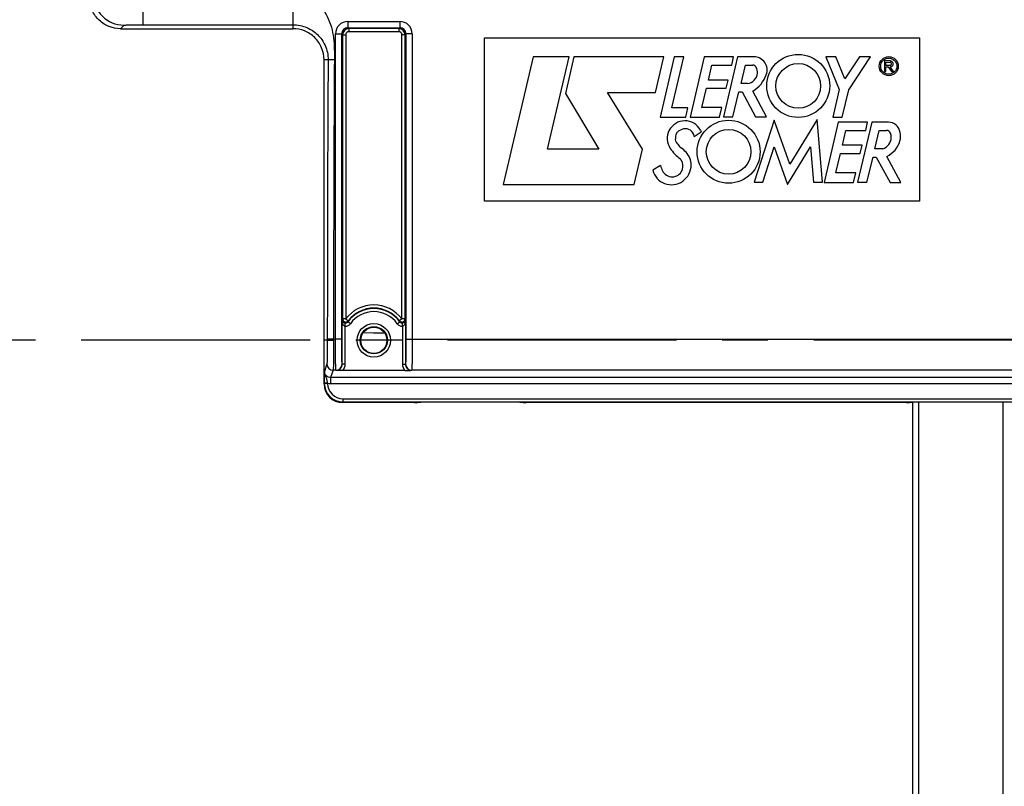
# Model space of a CAD drawing. Units: millimetres. Extents: x 0 to 594, y 0 to 420.
# Drawn here: x 182 to 234, y 256 to 297 of the extents above; entities that cross this region are included whole.
import ezdxf

# ---------------------------------------------------------------- set-up
doc = ezdxf.new("R2010")
doc.units = ezdxf.units.MM
doc.header["$LTSCALE"] = 32.67
doc.linetypes.add('CENTER', pattern=[0.6, 0.375, -0.075, 0.075, -0.075])
doc.layers.get('0').update_dxf_attribs({"linetype": 'CONTINUOUS'})
doc.layers.add('7_ALL_FEATURES', color=7, linetype='CONTINUOUS')
doc.layers.add('AXE_ASM_REF', color=7, linetype='CONTINUOUS')
doc.styles.get("Standard").update_dxf_attribs({"font": 'txt', "width": 0.85})
doc.dimstyles.new('DIMSTYLE_3', dxfattribs={"dimtxt": 3.5, "dimasz": 3.5, "dimexe": 1.5, "dimexo": 1, "dimgap": 0.875, "dimtad": 1, "dimdec": 4, "dimlfac": 3, "dimtxsty": 'STANDARD', "dimblk": '_FILLED', "dimblk1": '_FILLED', "dimblk2": '_FILLED', "dimcen": 0.09, "dimclrt": 5, "dimadec": 0, "dimazin": 0, "dimtp": 0.0001, "dimtm": 0.0001, "dimtfac": 1, "dimtdec": 4, "dimtofl": 0, "dimtmove": 0, "dimatfit": 3, "dimldrblk": '_FILLED', "dimfxl": 1, "dimtolj": 1, "dimarcsym": 0})

# ---------------------------------------------------------------- blocks, each defined once
blk = doc.blocks.new('_FILLED')
at = {"color": 0, "linetype": 'BYBLOCK'}
blk.add_solid([(0, 0), (-1, 0.214), (-1, -0.214)], dxfattribs=at)
blk = doc.blocks.new('*D14')
at = {"color": 2, "linetype": 'CONTINUOUS'}
for p, q in [((118.4, 357.617), (118.4, 397.789)), ((270.733, 273.898), (270.733, 397.789)), ((118.4, 396.289), (194.567, 396.289)), ((270.733, 396.289), (194.567, 396.289))]:
    blk.add_line(p, q, dxfattribs=at)
at = {"color": 2, "linetype": 'CONTINUOUS', "xscale": 3.5, "yscale": 3.5, "zscale": 3.5, "rotation": 180}
blk.add_blockref('_FILLED', (118.4, 396.289), dxfattribs=at)
at = {"color": 2, "linetype": 'CONTINUOUS', "xscale": 3.5, "yscale": 3.5, "zscale": 3.5}
blk.add_blockref('_FILLED', (270.733, 396.289), dxfattribs=at)
at = {"color": 5, "linetype": 'CONTINUOUS', "insert": (194.567, 400.664), "char_height": 3.5, "width": 8.925, "attachment_point": 2, "line_spacing_factor": 0.9}
blk.add_mtext('457', dxfattribs=at)
blk = doc.blocks.new('*D22')
at = {"color": 2, "linetype": 'CONTINUOUS'}
for p, q in [((270.733, 271.898), (270.733, 213.833)), ((229.567, 231.403), (229.567, 213.833)), ((229.567, 215.333), (250.15, 215.333)), ((270.733, 215.333), (250.15, 215.333)), ((250.15, 215.333), (293.506, 215.333))]:
    blk.add_line(p, q, dxfattribs=at)
at = {"color": 2, "linetype": 'CONTINUOUS', "xscale": 3.5, "yscale": 3.5, "zscale": 3.5, "rotation": 180}
blk.add_blockref('_FILLED', (229.567, 215.333), dxfattribs=at)
at = {"color": 2, "linetype": 'CONTINUOUS', "xscale": 3.5, "yscale": 3.5, "zscale": 3.5}
blk.add_blockref('_FILLED', (270.733, 215.333), dxfattribs=at)
at = {"color": 5, "linetype": 'CONTINUOUS', "insert": (278.631, 219.708), "char_height": 3.5, "width": 14.875, "attachment_point": 1, "line_spacing_factor": 0.9}
blk.add_mtext('123,5', dxfattribs=at)

msp = doc.modelspace()

# ---------------------------------------------------------------- linework, layer by layer
at = {"color": 9, "linetype": 'CONTINUOUS'}
for p, q in [((188.369203, 299.587122), (188.369203, 297.195221)), ((199.347523, 297.373759), (199.347523, 297.040477)), ((199.347523, 297.373759), (202.119224, 297.373759)), ((202.119224, 297.373759), (202.119224, 297.040477)), ((187.179294, 296.98801), (187.369355, 297.178071)), ((196.400038, 297.195221), (196.40004, 296.98801)), ((199.347598, 297.040477), (202.119145, 297.040477)), ((199.347598, 297.040477), (199.397131, 296.990868)), ((199.397131, 296.990868), (199.397131, 296.824227)), ((202.069615, 296.990868), (199.397131, 296.990868)), ((202.069616, 296.824227), (199.397131, 296.824227)), ((202.069615, 296.990868), (202.119145, 297.040477)), ((202.069616, 296.990868), (202.069616, 296.824227)), ((198.680958, 280.386566), (198.680958, 296.707194)), ((198.680958, 296.707194), (199.01424, 296.707194)), ((199.01424, 280.386566), (199.01424, 296.707186)), ((199.01424, 296.707186), (199.063849, 296.657557)), ((199.063849, 296.657586), (199.23049, 296.657586)), ((199.063849, 296.657557), (199.06385, 281.465145)), ((199.23049, 296.657586), (199.23049, 281.465142)), ((202.236257, 281.465142), (202.236257, 296.657586)), ((202.402899, 296.657586), (202.236257, 296.657586)), ((202.402899, 296.657586), (202.452507, 296.707191)), ((202.402899, 281.465142), (202.402899, 296.657586)), ((202.78579, 296.707194), (202.452507, 296.707194)), ((202.452507, 296.707191), (202.452507, 280.386566)), ((202.78579, 296.707194), (202.78579, 280.386566)), ((198.619845, 295.318124), (198.066707, 295.321343)), ((199.23049, 281.465142), (199.06385, 281.465141)), ((199.23049, 281.465142), (199.363095, 281.36422)), ((202.236257, 281.465142), (202.103652, 281.36422)), ((199.037666, 279.051055), (199.037666, 281.384677)), ((199.204307, 281.069288), (199.207056, 281.23568)), ((199.204307, 279.050945), (199.204307, 281.069288)), ((199.481791, 281.209832), (199.345908, 281.306294)), ((201.984956, 281.209832), (202.12084, 281.306294)), ((202.26244, 281.069288), (202.259691, 281.235681)), ((202.26244, 281.069288), (202.26244, 279.050945)), ((202.429081, 281.384677), (202.429081, 279.051019)), ((198.24424, 280.321343), (198.066707, 280.321343)), ((198.244269, 280.386574), (198.24424, 280.321343)), ((199.01424, 280.386566), (198.244269, 280.386574)), ((198.577552, 280.386566), (198.577523, 280.305037)), ((202.452507, 280.386566), (235.680907, 280.386566)), ((198.222213, 279.05506), (198.089856, 278.657736)), ((199.037666, 279.051055), (199.036296, 279.05506)), ((199.204307, 279.050945), (199.037666, 279.050945)), ((202.26244, 279.050945), (202.429081, 279.050945)), ((202.430452, 279.05506), (202.429081, 279.051019)), ((198.422732, 278.323567), (198.422732, 277.990691)), ((198.555499, 278.722195), (198.422741, 278.323567)), ((239.710677, 278.323567), (198.422741, 278.323567)), ((198.703013, 278.722183), (198.555499, 278.722195)), ((198.705037, 278.717142), (198.703013, 278.722183)), ((202.763734, 278.722183), (202.762023, 278.717156)), ((235.36968, 278.722183), (202.763734, 278.722183)), ((198.081286, 278.032239), (198.066707, 277.988467)), ((198.248151, 278.014013), (198.08155, 278.010392)), ((198.246445, 278.026594), (198.248149, 278.014243)), ((239.710682, 277.990691), (198.422732, 277.990691)), ((199.08062, 277.032068), (199.065946, 276.98801)), ((199.08062, 277.198506), (239.052794, 277.198506)), ((199.08062, 277.198506), (199.08062, 277.032068)), ((199.08062, 277.032068), (239.052794, 277.032068)), ((229.894223, 277.021415), (229.894223, 232.069568)), ((234.397132, 277.021415), (234.397132, 231.99097))]:
    msp.add_line(p, q, dxfattribs=at)
at = {"color": 7, "linetype": 'CONTINUOUS'}
for p, q in [((187.179294, 296.98801), (196.40004, 296.98801)), ((198.066707, 280.321343), (198.066707, 295.321351)), ((209.264883, 295.479298), (207.657216, 288.654676)), ((211.184611, 295.479298), (209.264883, 295.479298)), ((210.02714, 290.545943), (211.184611, 295.479298)), ((211.446213, 295.477879), (210.986505, 293.524353)), ((216.248023, 295.477879), (211.446213, 295.477879)), ((215.817705, 293.56903), (216.248023, 295.477879)), ((216.809396, 295.480034), (216.055864, 292.261388)), ((216.687767, 292.75747), (217.320143, 295.480034)), ((217.320143, 295.480034), (216.809396, 295.480034)), ((218.422687, 295.480034), (217.664217, 292.259838)), ((219.987253, 295.480034), (218.422687, 295.480034)), ((220.205672, 295.488466), (219.447282, 292.269062)), ((219.89385, 295.039878), (219.987253, 295.480034)), ((221.068007, 295.488466), (220.205672, 295.488466)), ((225.464705, 295.490336), (224.925733, 295.490336)), ((224.925733, 295.490336), (225.649987, 293.729187)), ((225.948225, 294.300749), (225.464705, 295.490336)), ((226.735133, 295.48981), (225.948225, 294.300749)), ((226.153533, 293.722249), (227.324408, 295.48981)), ((227.324408, 295.48981), (226.735133, 295.48981)), ((228.382988, 295.266175), (228.066707, 295.28374)), ((228.066707, 295.28374), (228.066707, 294.6995)), ((228.144167, 295.199094), (228.364334, 295.199094)), ((228.144167, 295.023488), (228.144167, 295.199094)), ((218.641871, 294.24067), (218.834354, 295.039878)), ((218.834354, 295.039878), (219.89385, 295.039878)), ((220.390195, 294.049974), (220.626304, 295.035515)), ((220.626304, 295.035515), (221.013319, 295.035515)), ((228.066707, 294.6995), (228.144167, 294.6995)), ((228.364334, 295.023488), (228.144167, 295.023488)), ((228.144167, 294.9398), (228.272998, 294.9398)), ((228.144167, 294.6995), (228.144167, 294.9398)), ((228.272998, 294.9398), (228.444028, 294.704594)), ((228.54933, 294.704594), (228.37027, 294.950843)), ((228.444028, 294.704594), (228.54933, 294.704594)), ((219.701367, 294.24067), (218.641871, 294.24067)), ((219.598661, 293.799516), (219.701367, 294.24067)), ((213.242947, 293.56903), (215.817705, 293.56903)), ((215.108326, 290.551856), (213.242947, 293.56903)), ((218.289757, 292.763935), (218.538219, 293.799516)), ((218.538219, 293.799516), (219.598661, 293.799516)), ((219.952877, 292.269062), (220.28034, 293.617282)), ((220.28034, 293.617282), (220.451272, 293.617282)), ((220.73926, 294.049974), (220.390195, 294.049974)), ((220.451272, 293.617282), (221.167738, 292.267538)), ((221.760701, 292.267538), (221.02462, 293.654234)), ((225.649987, 293.729187), (225.298399, 292.253451)), ((225.803994, 292.253451), (226.153533, 293.722249)), ((210.986505, 293.524353), (212.779861, 290.545943)), ((217.550102, 292.75747), (216.687767, 292.75747)), ((217.441771, 292.261388), (217.550102, 292.75747)), ((219.3533, 292.763935), (218.289757, 292.763935)), ((219.238872, 292.259838), (219.3533, 292.763935)), ((216.055864, 292.261388), (217.441771, 292.261388)), ((217.664217, 292.259838), (219.238872, 292.259838)), ((219.447282, 292.269062), (219.952877, 292.269062)), ((222.155443, 292.090456), (221.0919, 288.77147)), ((221.167738, 292.267538), (221.760701, 292.267538)), ((222.999802, 289.737983), (222.155443, 292.090456)), ((224.461714, 292.139234), (222.999802, 289.737983)), ((224.752282, 288.770156), (224.461714, 292.139234)), ((225.595585, 291.990378), (224.837063, 288.769919)), ((225.298399, 292.253451), (225.803994, 292.253451)), ((227.159626, 291.990378), (225.595585, 291.990378)), ((227.389643, 291.988591), (226.632011, 288.770156)), ((227.066696, 291.550222), (227.159626, 291.990378)), ((228.275446, 291.988591), (227.389643, 291.988591)), ((217.872939, 291.22502), (218.256379, 291.464756)), ((218.210586, 291.562281), (218.256379, 291.464756)), ((225.81477, 290.751014), (226.006727, 291.550222)), ((226.006727, 291.550222), (227.066696, 291.550222)), ((227.548944, 290.564605), (227.784734, 291.550222)), ((227.784734, 291.550222), (228.17175, 291.550222)), ((212.779861, 290.545943), (210.02714, 290.545943)), ((214.661758, 288.654676), (215.108326, 290.551856)), ((221.549769, 288.77147), (222.162118, 290.666547)), ((222.162118, 290.666547), (222.877647, 288.651312)), ((222.877647, 288.651312), (224.100349, 290.664234)), ((224.100349, 290.664234), (224.260506, 288.770156)), ((226.874213, 290.751014), (225.81477, 290.751014)), ((226.771529, 290.30915), (226.874213, 290.751014)), ((227.971206, 290.564605), (227.548944, 290.564605)), ((225.462656, 289.273701), (225.710623, 290.30915)), ((225.710623, 290.30915), (226.771529, 290.30915)), ((227.12783, 288.770156), (227.454294, 290.117587)), ((227.454294, 290.117587), (227.625752, 290.117587)), ((227.625752, 290.117587), (228.375183, 288.768368)), ((228.935707, 288.768368), (228.196237, 290.159032)), ((216.079465, 289.670231), (215.674998, 289.414883)), ((226.526199, 289.273701), (225.462656, 289.273701)), ((226.411245, 288.769919), (226.526199, 289.273701)), ((207.657216, 288.654676), (214.661758, 288.654676)), ((221.0919, 288.77147), (221.549769, 288.77147)), ((224.260506, 288.770156), (224.752282, 288.770156)), ((224.837063, 288.769919), (226.411245, 288.769919)), ((226.632011, 288.770156), (227.12783, 288.770156)), ((228.375183, 288.768368), (228.935707, 288.768368)), ((198.066707, 277.988467), (198.066707, 280.321343)), ((202.397587, 278.708877), (199.069287, 278.708877)), ((202.908742, 276.98801), (199.065946, 276.98801)), ((203.075384, 276.996592), (203.080776, 277.012781)), ((208.55264, 277.021415), (203.247441, 277.021415)), ((208.724697, 276.996592), (208.719305, 277.012781)), ((229.242076, 276.98801), (208.891338, 276.98801)), ((229.408717, 276.996592), (229.414109, 277.012781)), ((229.566707, 277.012781), (229.566707, 232.402851))]:
    msp.add_line(p, q, dxfattribs=at)
at = {"color": 4, "linetype": 'CONTINUOUS'}
for p, q in [((206.657216, 296.490336), (229.935707, 296.490336)), ((206.657216, 287.769919), (206.657216, 296.490336)), ((229.935707, 296.490336), (229.935707, 287.769919)), ((229.935707, 287.769919), (206.657216, 287.769919))]:
    msp.add_line(p, q, dxfattribs=at)
at = {"color": 7, "linetype": 'CONTINUOUS'}
for centre, radius in [((223.450389, 293.92681), 1.684936), ((228.297519, 294.982116), 0.509717), ((228.297519, 294.982116), 0.433857), ((223.450389, 293.92681), 1.197347), ((219.724236, 290.405438), 1.684936), ((219.724236, 290.405438), 1.197347), ((200.733374, 280.321343), 0.7)]:
    msp.add_circle(centre, radius, dxfattribs=at)
at = {"color": 9, "linetype": 'CONTINUOUS'}
for radius in [0.895766, 0.729143]:
    msp.add_circle((200.733374, 280.321343), radius, dxfattribs=at)
for centre, radius, start, end in [((187.369965, 298.845094), 1.667026, 180.0209836, 269.9790164), ((199.347574, 296.707143), 0.666616, 90.0043762, 179.9956238), ((202.119166, 296.707136), 0.666623, 0.0050081, 89.9949919), ((199.347397, 296.70732), 0.333156, 89.9652658, 180.023083), ((199.397184, 296.657533), 0.333335, 90.0090075, 179.9959204), ((199.397122, 296.657595), 0.166632, 89.9967, 180.0033), ((202.069564, 296.657533), 0.333335, 0.0090368, 89.9912248), ((202.069624, 296.657594), 0.166633, 359.9972534, 90.0027466), ((202.11935, 296.707319), 0.333157, 359.9779215, 90.0352975), ((2774.824706, 280.563847), 2576.58044, 179.671862335, 180.003942048), ((2789.93028, 280.512471), 2591.352731, 179.672639692, 180.002783819), ((200.733374, 280.321343), 1.88861, 37.2736468, 142.7263532), ((200.733374, 280.321343), 1.701526, 35.3803812, 144.6293488), ((200.733374, 280.321343), 1.721992, 37.2736468, 142.7263532), ((202.800477, 280.204785), 3.943462, 161.3608082, 162.5903164), ((200.733374, 280.321343), 1.534878, 35.3706479, 144.6293521), ((198.666422, 280.204833), 3.943303, 17.4096694, 18.6391788), ((199.209694, 281.402852), 0.333607, 269.0748691, 324.6489153), ((203.048143, 280.239307), 3.852922, 163.0244501, 163.9229721), ((202.257065, 281.402874), 0.333629, 215.3530434, 270.9231723), ((198.55566, 279.055631), 0.333447, 180.0980886, 269.97176), ((198.702952, 279.055527), 0.333344, 270.0105048, 359.9196466), ((202.763795, 279.055527), 0.333344, 180.0803498, 269.9894988), ((199.059706, 278.031865), 0.978421, 179.9781355, 181.2576258), ((199.081144, 278.031923), 0.999855, 181.2339479, 269.9699777), ((199.081125, 278.031706), 0.833199, 181.200308, 269.9652709)]:
    msp.add_arc(centre, radius, start, end, dxfattribs=at)
at = {"color": 7, "linetype": 'CONTINUOUS'}
for centre, radius, start, end in [((221.068007, 294.770721), 0.717745, 340.1301218, 90), ((228.364334, 295.111291), 0.087803, 270, 90), ((228.382988, 295.099455), 0.149155, 265.1084729, 89.9999995), ((221.013319, 294.828402), 0.207113, 27.948656, 90), ((220.644415, 294.632676), 0.624724, 357.2367135, 27.948656), ((220.644415, 294.670447), 0.62768, 278.6908998, 353.7908767), ((220.158396, 295.099455), 1.684936, 300.9372463, 340.1301218), ((217.379856, 291.116195), 0.943286, 28.2349198, 214.2481459), ((228.275446, 291.360911), 0.62768, 6.6683032, 90), ((217.165965, 291.251978), 0.271671, 129.7431895, 168.7960045), ((217.519659, 290.826603), 0.824883, 104.3099422, 129.7431895), ((217.426436, 291.192067), 0.447717, 4.2208899, 104.3099422), ((228.17175, 291.320726), 0.229496, 19.1641697, 90), ((217.072681, 291.047057), 0.203682, 177.3037268, 218.4540911), ((218.552295, 290.977377), 1.684936, 168.7960045, 177.3037268), ((227.7993, 291.168285), 0.62768, 285.8949647, 360), ((227.614947, 291.360911), 1.335069, 295.8107945, 343.324456), ((227.733115, 291.168285), 0.693864, 0, 19.1641697), ((228.103678, 291.214512), 0.824883, 343.324456, 15.4167873), ((218.511623, 291.886734), 2.312456, 214.2481459, 233.644007), ((261.808567, 326.5731), 57.329852, 218.4540911, 218.74442827), ((217.379856, 290.922392), 0.365974, 218.7444283, 236.4360106), ((216.460765, 289.537161), 1.296432, 24.073525, 56.4360106), ((216.70293, 289.644977), 0.579388, 205.8951046, 40.9095986), ((216.832161, 289.703089), 0.889655, 0, 24.073525), ((216.630985, 289.624418), 0.97868, 192.3626683, 250.0969853), ((217.519659, 290.041474), 1.487274, 194.45463, 205.8951046), ((216.659468, 289.703089), 1.062349, 250.0969853, 360), ((199.230618, 281.465459), 0.16677, 180.1080526, 294.1237034), ((202.236129, 281.465459), 0.16677, 245.8702021, 359.8908598), ((202.23495, 273.003516), 8.461626, 89.8452299, 89.9911443), ((199.230363, 281.465395), 0.166816, 294.2128767, 303.7844939), ((202.236384, 281.465394), 0.166815, 236.2108626, 245.7810059)]:
    msp.add_arc(centre, radius, start, end, dxfattribs=at)
for centre, major_axis, ratio, start_param, end_param in [((199.066859, 277.989382), (0.316478, 0.950207), 0.998477855, -4.390425241, -2.820542303), ((202.908742, 276.996744), (0.166667, 0), 0.052407779, -1.570796327, -0.017453292), ((208.891338, 276.996744), (0.166667, 0), 0.052407779, -3.124139361, -1.570796327), ((229.242076, 276.996744), (0.166667, 0), 0.052407779, -1.570796327, -0.017453292)]:
    msp.add_ellipse(centre, major_axis=major_axis, ratio=ratio, start_param=start_param, end_param=end_param, dxfattribs=at)
at = {"color": 9, "linetype": 'CONTINUOUS'}
for points, knots in [([(196.40004, 298.861634), (196.40076, 298.651261), (196.400404, 298.261889), (196.399985, 297.803282), (196.399243, 297.503338), (196.40156, 297.349364), (196.398544, 297.252817), (196.402249, 297.207335), (196.40004, 297.195221)], [0, 0, 0, 0, 0.37873023, 0.701013492, 0.825479241, 0.918916662, 0.977832601, 1, 1, 1, 1]), ([(196.40004, 298.861634), (196.785258, 298.861634), (197.569108, 298.583557), (198.326713, 297.645206), (198.626758, 296.49141), (198.622106, 295.709086), (198.619845, 295.318124)], [0, 0, 0, 0, 0.248035104, 0.497577804, 0.74826207, 1, 1, 1, 1]), ([(187.369355, 297.178071), (187.374635, 297.183353), (187.406138, 297.178636), (187.460412, 297.187667), (187.554784, 297.187044), (187.676808, 297.19088), (187.826023, 297.192426), (188.059538, 297.194731), (188.242978, 297.195221), (188.369203, 297.195221)], [0, 0, 0, 0, 0.022400257, 0.081364359, 0.174806776, 0.299241444, 0.450003777, 0.621433806, 1, 1, 1, 1]), ([(196.400038, 297.195221), (196.654739, 297.195221), (197.141498, 297.096877), (197.752028, 296.694593), (198.180531, 296.089165), (198.288055, 295.583386), (198.286531, 295.320055)], [0, 0, 0, 0, 0.260042645, 0.491008232, 0.731141674, 1, 1, 1, 1]), ([(199.204307, 281.069288), (199.171271, 281.07038), (199.097046, 281.123441), (199.050706, 281.243988), (199.038098, 281.338045), (199.037666, 281.384677)], [0, 0, 0, 0, 0.260042077, 0.633129554, 1, 1, 1, 1]), ([(202.429081, 281.384677), (202.428794, 281.353629), (202.420684, 281.238786), (202.353462, 281.072311), (202.26244, 281.069288)], [0, 0, 0, 0, 0.254247154, 1, 1, 1, 1]), ([(198.24424, 280.321343), (198.244105, 280.163344), (198.242842, 279.87137), (198.239508, 279.527022), (198.234416, 279.301072), (198.231997, 279.182341), (198.226387, 279.105076), (198.225941, 279.066254), (198.222213, 279.05506)], [0, 0, 0, 0, 0.374179418, 0.691553825, 0.815252094, 0.909806902, 0.972058741, 1, 1, 1, 1]), ([(198.577523, 280.305037), (198.535448, 280.305073), (198.457688, 280.305921), (198.365522, 280.308413), (198.306183, 280.312144), (198.274167, 280.314119), (198.256949, 280.317868), (198.24514, 280.318819), (198.24424, 280.321343)], [0, 0, 0, 0, 0.377445359, 0.698838517, 0.823024086, 0.916604505, 0.975961276, 1, 1, 1, 1]), ([(198.577523, 280.305037), (198.577388, 280.10756), (198.57612, 279.742613), (198.572803, 279.31226), (198.567687, 279.02975), (198.565315, 278.88147), (198.559613, 278.784609), (198.559284, 278.736421), (198.555499, 278.722195)], [0, 0, 0, 0, 0.374191933, 0.69158569, 0.815294304, 0.909856163, 0.972104242, 1, 1, 1, 1]), ([(198.703013, 278.722183), (198.699024, 278.737181), (198.698842, 278.788215), (198.692839, 278.890874), (198.690491, 279.048102), (198.68527, 279.346576), (198.682063, 279.798274), (198.680959, 280.180678), (198.680958, 280.386566)], [0, 0, 0, 0, 0.027965978, 0.090766038, 0.186185859, 0.310828777, 0.62897958, 1, 1, 1, 1]), ([(199.036296, 279.05506), (199.032377, 279.066872), (199.032052, 279.108002), (199.026163, 279.189914), (199.023757, 279.315817), (199.018567, 279.554532), (199.015339, 279.915936), (199.014241, 280.221854), (199.01424, 280.386566)], [0, 0, 0, 0, 0.028030086, 0.090848259, 0.186272056, 0.31090056, 0.629022558, 1, 1, 1, 1]), ([(202.452507, 280.386566), (202.452506, 280.221854), (202.451408, 279.915936), (202.44818, 279.554532), (202.44299, 279.315817), (202.440585, 279.189914), (202.434695, 279.108002), (202.43437, 279.066872), (202.430452, 279.05506)], [0, 0, 0, 0, 0.370977442, 0.68909944, 0.813727944, 0.909151741, 0.971969914, 1, 1, 1, 1]), ([(202.78579, 280.386566), (202.785789, 280.180678), (202.784684, 279.798274), (202.781477, 279.346576), (202.776256, 279.048102), (202.773908, 278.890874), (202.767905, 278.788215), (202.767723, 278.737181), (202.763734, 278.722183)], [0, 0, 0, 0, 0.37102042, 0.689171223, 0.813814141, 0.909233962, 0.972034022, 1, 1, 1, 1]), ([(198.705032, 278.717155), (198.79006, 278.717116), (198.967196, 278.788783), (199.037691, 278.966021), (199.037666, 279.051055)], [0, 0, 0, 0, 0.499982598, 1, 1, 1, 1]), ([(202.429081, 279.051019), (202.429052, 278.965941), (202.499667, 278.788574), (202.676956, 278.717121), (202.762023, 278.717155)], [0, 0, 0, 0, 0.500033752, 1, 1, 1, 1]), ([(198.089856, 278.657736), (198.088731, 278.620911), (198.082775, 278.412471), (198.081387, 278.20392), (198.081286, 278.032239)], [0, 0, 0, 0, 0.176681652, 1, 1, 1, 1]), ([(198.08986, 278.65767), (198.089328, 278.604846), (198.105704, 278.499419), (198.166344, 278.353187), (198.220857, 278.197291), (198.238915, 278.085458), (198.246445, 278.026594)], [0, 0, 0, 0, 0.242819646, 0.481672786, 0.727220516, 1, 1, 1, 1]), ([(198.422741, 278.323567), (198.337609, 278.323491), (198.160172, 278.395092), (198.089777, 278.572633), (198.089855, 278.657733)], [0, 0, 0, 0, 0.500095875, 1, 1, 1, 1]), ([(198.246445, 278.026594), (198.225588, 278.026616), (198.187593, 278.027623), (198.134755, 278.026114), (198.105011, 278.032738), (198.083383, 278.028232), (198.081289, 278.032239)], [0, 0, 0, 0, 0.378331536, 0.700691978, 0.917994278, 1, 1, 1, 1])]:
    msp.add_open_spline(points, degree=3, knots=knots, dxfattribs=at)
at = {"color": 7, "linetype": 'CONTINUOUS'}
for points, knots in [([(187.179294, 296.98801), (186.955421, 296.98801), (186.506874, 297.079132), (185.950775, 297.459347), (185.588491, 298.00816), (185.502999, 298.434196), (185.501481, 298.643023)], [0, 0, 0, 0, 0.258552012, 0.512180841, 0.758818019, 1, 1, 1, 1]), ([(198.066707, 295.321351), (198.066706, 295.54224), (197.977127, 295.985951), (197.598703, 296.540987), (197.044631, 296.903942), (196.611998, 296.98801), (196.400041, 296.98801)], [0, 0, 0, 0, 0.254765285, 0.506009067, 0.75553692, 1, 1, 1, 1]), ([(202.402899, 281.465142), (202.399091, 281.465142), (202.350728, 281.465657), (202.302362, 281.464997), (202.257807, 281.465111)], [0, 0, 0, 0, 0.078738974, 1, 1, 1, 1]), ([(199.207056, 281.23568), (199.157518, 281.236448), (199.071779, 281.272956), (199.038851, 281.353599), (199.037666, 281.384677)], [0, 0, 0, 0, 0.614355833, 1, 1, 1, 1]), ([(202.429081, 281.384677), (202.427898, 281.353641), (202.395019, 281.272999), (202.309269, 281.236449), (202.259691, 281.23568)], [0, 0, 0, 0, 0.385133439, 1, 1, 1, 1]), ([(199.069287, 278.708877), (199.036067, 278.708877), (198.914612, 278.709857), (198.793207, 278.713824), (198.705037, 278.717142)], [0, 0, 0, 0, 0.273526864, 1, 1, 1, 1]), ([(202.397401, 278.708877), (202.430661, 278.708877), (202.55224, 278.709846), (202.673766, 278.713893), (202.762023, 278.717156)], [0, 0, 0, 0, 0.273565175, 1, 1, 1, 1]), ([(203.080776, 277.012781), (203.082236, 277.017165), (203.105164, 277.014383), (203.134279, 277.020981), (203.188101, 277.020419), (203.226362, 277.021415), (203.247441, 277.021415)], [0, 0, 0, 0, 0.082890694, 0.299735316, 0.621812585, 1, 1, 1, 1]), ([(208.55264, 277.021415), (208.573721, 277.021415), (208.611986, 277.020419), (208.66581, 277.020981), (208.694924, 277.014385), (208.717845, 277.017163), (208.719305, 277.012781)], [0, 0, 0, 0, 0.378228278, 0.700338827, 0.917145418, 1, 1, 1, 1]), ([(229.414109, 277.012781), (229.415569, 277.017165), (229.438497, 277.014383), (229.467612, 277.020981), (229.521434, 277.020419), (229.559696, 277.021415), (229.580774, 277.021415)], [0, 0, 0, 0, 0.082890694, 0.299735316, 0.621812585, 1, 1, 1, 1])]:
    msp.add_open_spline(points, degree=3, knots=knots, dxfattribs=at)
at = {"color": 9, "linetype": 'CONTINUOUS'}
for points in [[(188.369203, 297.195221), (191.046148, 297.195221), (193.723093, 297.194307), (196.400038, 297.195221)], [(199.345908, 281.306295), (199.315891, 281.263925), (199.258975, 281.23487), (199.207056, 281.23568)], [(202.120672, 281.30653), (202.115117, 281.325795), (202.109506, 281.345044), (202.103652, 281.36422)], [(202.259691, 281.23568), (202.207686, 281.23487), (202.150701, 281.264065), (202.120672, 281.306531)], [(199.069287, 278.708877), (199.153084, 278.798347), (199.204235, 278.928362), (199.204307, 279.050945)], [(202.26244, 279.050945), (202.262489, 278.928346), (202.313792, 278.79837), (202.397587, 278.708877)], [(198.422732, 277.990691), (198.363996, 277.990694), (198.304779, 277.998818), (198.248108, 278.014252)]]:
    msp.add_open_spline(points, degree=3, dxfattribs=at)
at = {"color": 7, "linetype": 'CONTINUOUS'}
for points in [[(199.323124, 281.326748), (199.338307, 281.336898), (199.35204, 281.349683), (199.363095, 281.36422)], [(202.143612, 281.326756), (202.128434, 281.336904), (202.114705, 281.349687), (202.103652, 281.36422)]]:
    msp.add_open_spline(points, degree=3, dxfattribs=at)
at = {"layer": '7_ALL_FEATURES', "color": 7, "linetype": 'CONTINUOUS'}
for p, q in [((200.723469, 280.710848), (200.164222, 280.726208)), ((201.323814, 280.694357), (200.723469, 280.710848))]:
    msp.add_line(p, q, dxfattribs=at)
at = {"layer": 'AXE_ASM_REF', "color": 2, "linetype": 'CENTER'}
msp.add_line((275.733374, 280.321343), (92.733374, 280.321343), dxfattribs=at)

# ---------------------------------------------------------------- dimensions: what is measured, and where the dimension line sits
at = {"color": 2, "linetype": 'CONTINUOUS'}
dim = msp.add_linear_dim(base=(118.40004, 396.288966), p1=(270.733374, 272.898362), p2=(118.40004, 356.617295), angle=180, dimstyle='DIMSTYLE_3', dxfattribs=at)
dim.commit()
dim.dimension.update_dxf_attribs({"geometry": '*D14', "text_midpoint": (194.566705, 396.288966), "dimtype": 160})
dim = msp.add_linear_dim(base=(270.733374, 215.333411), p1=(229.566707, 232.402859), p2=(270.733374, 272.898362), dimstyle='DIMSTYLE_3', dxfattribs=at)
dim.commit()
dim.dimension.update_dxf_attribs({"geometry": '*D22', "text_midpoint": (286.533233, 215.333411), "dimtype": 160})

doc.saveas('drawing.dxf')
